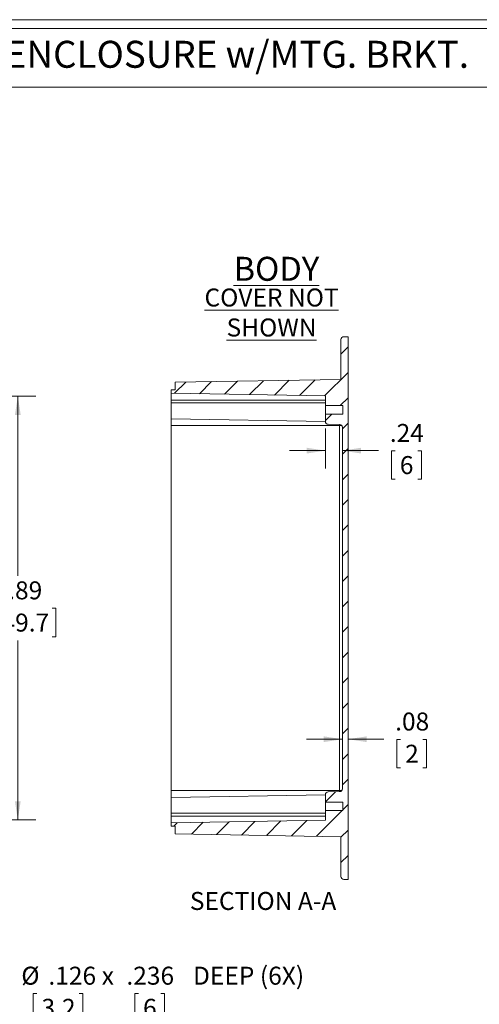
# Model space of a CAD drawing. Units: inches. Extents: x 0.5 to 33.5, y 0.5 to 21.5.
# Drawn here: x 9.9 to 16.3, y 7.8 to 21.5 of the extents above; entities that cross this region are included whole.
import ezdxf

# ---------------------------------------------------------------- set-up
doc = ezdxf.new("R2010")
doc.units = ezdxf.units.IN
doc.header["$LTSCALE"] = 2
doc.header["$MEASUREMENT"] = 0
doc.styles.add('SLDTEXTSTYLE0', font='TXT', dxfattribs={"width": 0.75})
doc.styles.add('SLDTEXTSTYLE3', font='TXT', dxfattribs={"width": 0.6875})
doc.dimstyles.new('SLDDIMSTYLE0', dxfattribs={"dimtxt": 0.25, "dimasz": 0.26, "dimexe": 0, "dimexo": 0.0625, "dimgap": 0.0625, "dimtad": 0, "dimtih": 1, "dimtoh": 1, "dimrnd": 1e-09, "dimzin": 12, "dimdsep": 46, "dimtxsty": 'SLDTEXTSTYLE0', "dimsah": 1, "dimcen": 0.09, "dimadec": 0, "dimazin": 3, "dimtfac": 1, "dimtofl": 0, "dimtmove": 0, "dimatfit": 3, "dimfxl": 1, "dimfrac": 2, "dimtolj": 1, "dimtzin": 12, "dimarcsym": 0})
doc.dimstyles.new('SLDDIMSTYLE1', dxfattribs={"dimtxt": 0.25, "dimasz": 0.26, "dimexe": 0, "dimexo": 0.0625, "dimgap": 0.0625, "dimtad": 0, "dimtih": 1, "dimtoh": 1, "dimrnd": 1e-09, "dimzin": 12, "dimdsep": 46, "dimtxsty": 'SLDTEXTSTYLE0', "dimsah": 1, "dimcen": 0.09, "dimadec": 0, "dimazin": 3, "dimtfac": 1, "dimtmove": 0, "dimatfit": 0, "dimfxl": 1, "dimfrac": 2, "dimtolj": 1, "dimtzin": 12, "dimarcsym": 0})

# ---------------------------------------------------------------- blocks, each defined once
blk = doc.blocks.new('SW_NOTE_1')
at = {"color": 0, "linetype": 'Continuous', "lineweight": 0, "attachment_point": 2, "style": 'SLDTEXTSTYLE0'}
for s, insert, char_height in [('\\LBODY', (0.828, 0.43), 0.3333), ('\\LCOVER NOT SHOWN', (0.761, -0.011), 0.25)]:
    blk.add_mtext(s, dxfattribs=dict(at, insert=insert, char_height=char_height))
blk = doc.blocks.new('_D_5')
at = {"color": 7, "linetype": 'Continuous', "lineweight": 0}
for p, q in [((7.651, 16.299), (10.169, 16.299)), ((9.919, 16.299), (9.919, 13.802)), ((9.44, 13.351), (9.389, 13.351)), ((9.389, 13.351), (9.389, 12.954)), ((10.398, 13.351), (10.449, 13.351)), ((10.449, 13.351), (10.449, 12.954)), ((9.389, 12.954), (9.44, 12.954)), ((9.919, 10.407), (9.919, 12.903)), ((10.449, 12.954), (10.398, 12.954)), ((7.651, 10.407), (10.169, 10.407))]:
    blk.add_line(p, q, dxfattribs=at)
for points in [[(9.919, 16.299), (9.879, 16.039), (9.959, 16.039)], [(9.919, 10.407), (9.959, 10.667), (9.879, 10.667)]]:
    blk.add_solid(points, dxfattribs=at)
at = {"color": 7, "linetype": 'Continuous', "lineweight": 0, "char_height": 0.25, "attachment_point": 1, "style": 'SLDTEXTSTYLE0'}
for s, insert in [('5.89', (9.596, 13.724)), ('149.7', (9.503, 13.276))]:
    blk.add_mtext(s, dxfattribs=dict(at, insert=insert))
blk = doc.blocks.new('SW_NOTE_9')
at = {"color": 0, "linetype": 'Continuous', "lineweight": 0}
for p, q in [((0.264, -0.245), (0.213, -0.245)), ((0.213, -0.245), (0.213, -0.641)), ((0.852, -0.245), (0.903, -0.245)), ((0.903, -0.245), (0.903, -0.641)), ((1.674, -0.245), (1.624, -0.245)), ((1.624, -0.245), (1.624, -0.641)), ((1.986, -0.245), (2.037, -0.245)), ((2.037, -0.245), (2.037, -0.641)), ((0.213, -0.641), (0.264, -0.641)), ((0.903, -0.641), (0.852, -0.641)), ((1.624, -0.641), (1.674, -0.641)), ((2.037, -0.641), (1.986, -0.641))]:
    blk.add_line(p, q, dxfattribs=at)
at = {"color": 0, "linetype": 'Continuous', "lineweight": 0, "char_height": 0.25, "attachment_point": 1}
for s, insert, style in [('%%c', (0.046, 0.128), 'SLDTEXTSTYLE0'), ('DEEP (6X)', (2.433, 0.128), 'SLDTEXTSTYLE0'), ('.126', (0.423, 0.128), 'SLDTEXTSTYLE0'), ('x', (1.164, 0.128), 'SLDTEXTSTYLE0'), ('.236', (1.507, 0.128), 'SLDTEXTSTYLE0'), ('3.2', (0.327, -0.319), 'SLDTEXTSTYLE0'), ('6', (1.738, -0.319), 'SLDTEXTSTYLE0'), ('ACCEPTS M3.5 x 6mm LG.', (0.046, -0.699), 'SLDTEXTSTYLE0'), ('OR #6 x 1/4" LG.', (0.046, -1.027), 'SLDTEXTSTYLE3'), ('SELF-TAPPING SCREW', (0.046, -1.356), 'SLDTEXTSTYLE0'), ('(NOT SUPPLIED - FOR PCB', (0.046, -1.685), 'SLDTEXTSTYLE0'), ('MOUNTING)', (0.046, -2.014), 'SLDTEXTSTYLE0')]:
    blk.add_mtext(s, dxfattribs=dict(at, insert=insert, style=style))
blk = doc.blocks.new('_D_19')
at = {"color": 7, "linetype": 'Continuous', "lineweight": 0}
for p, q in [((14.194, 15.848), (14.194, 15.292)), ((14.194, 15.542), (13.694, 15.542)), ((14.43, 15.542), (14.933, 15.542)), ((15.165, 15.54), (15.114, 15.54)), ((15.114, 15.54), (15.114, 15.144)), ((15.476, 15.54), (15.527, 15.54)), ((15.527, 15.54), (15.527, 15.144)), ((15.114, 15.144), (15.165, 15.144)), ((15.527, 15.144), (15.476, 15.144))]:
    blk.add_line(p, q, dxfattribs=at)
for points in [[(14.194, 15.542), (13.934, 15.582), (13.934, 15.502)], [(14.43, 15.542), (14.69, 15.502), (14.69, 15.582)]]:
    blk.add_solid(points, dxfattribs=at)
at = {"color": 7, "linetype": 'Continuous', "lineweight": 0, "char_height": 0.25, "attachment_point": 1, "style": 'SLDTEXTSTYLE0'}
for s, insert in [('.24', (15.089, 15.913)), ('6', (15.228, 15.466))]:
    blk.add_mtext(s, dxfattribs=dict(at, insert=insert))
blk = doc.blocks.new('_D_20')
at = {"color": 7, "linetype": 'Continuous', "lineweight": 0}
for p, q in [((14.43, 11.529), (13.93, 11.529)), ((14.509, 11.529), (15.007, 11.529)), ((15.238, 11.527), (15.188, 11.527)), ((15.188, 11.527), (15.188, 11.13)), ((15.55, 11.527), (15.601, 11.527)), ((15.601, 11.527), (15.601, 11.13)), ((15.188, 11.13), (15.238, 11.13)), ((15.601, 11.13), (15.55, 11.13))]:
    blk.add_line(p, q, dxfattribs=at)
for points in [[(14.43, 11.529), (14.17, 11.569), (14.17, 11.489)], [(14.509, 11.529), (14.769, 11.489), (14.769, 11.569)]]:
    blk.add_solid(points, dxfattribs=at)
at = {"color": 7, "linetype": 'Continuous', "lineweight": 0, "char_height": 0.25, "attachment_point": 1, "style": 'SLDTEXTSTYLE0'}
for s, insert in [('.08', (15.163, 11.9)), ('2', (15.302, 11.452))]:
    blk.add_mtext(s, dxfattribs=dict(at, insert=insert))

msp = doc.modelspace()

# ---------------------------------------------------------------- hatches: boundary and pattern name
at = {"linetype": 'Continuous', "lineweight": 0}
h = msp.add_hatch(dxfattribs=at)
h.set_pattern_fill('ANSI31', scale=2, style=0)
edge = h.paths.add_edge_path(flags=0)
edge.add_arc((14.233249, 15.947708), 0.03937, 180, 269)
edge.add_line((14.232562, 15.908344), (14.391417, 15.905571))
edge.add_arc((14.39073, 15.866207), 0.03937, 0, 89, ccw=False)
edge.add_line((14.4301, 15.866207), (14.4301, 10.839636))
edge.add_arc((14.39073, 10.839636), 0.03937, 271, 360, ccw=False)
edge.add_line((14.391417, 10.800272), (14.232562, 10.797499))
edge.add_arc((14.233249, 10.758135), 0.03937, 91, 180)
edge.add_line((14.193879, 10.758135), (14.193879, 10.655621))
edge.add_line((14.193879, 10.655621), (14.434037, 10.655621))
edge.add_line((14.434037, 10.655621), (14.434037, 10.53841))
edge.add_line((14.434037, 10.53841), (14.193879, 10.53841))
edge.add_line((14.193879, 10.53841), (14.193879, 10.403123))
edge.add_line((14.193879, 10.403123), (12.04821, 10.36567))
edge.add_line((12.04821, 10.36567), (12.04821, 10.319457))
edge.add_line((12.04821, 10.319457), (12.107265, 10.319457))
edge.add_line((12.107265, 10.319457), (12.107265, 10.213157))
edge.add_line((12.107265, 10.213157), (14.410415, 10.172956))
edge.add_line((14.410415, 10.172956), (14.410415, 9.620057))
edge.add_arc((14.449785, 9.620057), 0.03937, 180, 270)
edge.add_line((14.449785, 9.580687), (14.50884, 9.580687))
edge.add_line((14.50884, 9.580687), (14.50884, 17.125156))
edge.add_line((14.50884, 17.125156), (14.449785, 17.125156))
edge.add_arc((14.449785, 17.085786), 0.03937, 90, 180)
edge.add_line((14.410415, 17.085786), (14.410415, 16.532887))
edge.add_line((14.410415, 16.532887), (12.107265, 16.492685))
edge.add_line((12.107265, 16.492685), (12.107265, 16.386386))
edge.add_line((12.107265, 16.386386), (12.04821, 16.386386))
edge.add_line((12.04821, 16.386386), (12.04821, 16.340172))
edge.add_line((12.04821, 16.340172), (14.193879, 16.30272))
edge.add_line((14.193879, 16.30272), (14.193879, 16.167432))
edge.add_line((14.193879, 16.167432), (14.434037, 16.167432))
edge.add_line((14.434037, 16.167432), (14.434037, 16.050221))
edge.add_line((14.434037, 16.050221), (14.193879, 16.050221))
edge.add_line((14.193879, 16.050221), (14.193879, 15.947708))

# ---------------------------------------------------------------- linework, layer by layer
at = {"color": 7, "linetype": 'Continuous', "lineweight": 0}
for p, q in [((0.502503, 21.534146), (33.502503, 21.534146)), ((0.626503, 21.410146), (33.378503, 21.410146)), ((0.626503, 20.598146), (33.378503, 20.598146))]:
    msp.add_line(p, q, dxfattribs=at)
at = {"color": 7, "linetype": 'Continuous', "lineweight": 15}
for p, q in [((14.50884, 17.125156), (14.449785, 17.125156)), ((14.50884, 9.580687), (14.50884, 17.125156)), ((14.410415, 16.532886), (14.410415, 17.085786)), ((12.107265, 16.492685), (14.410415, 16.532886)), ((12.107265, 16.386386), (12.107265, 16.492685)), ((12.04821, 16.340172), (12.04821, 16.386386)), ((12.04821, 16.386386), (12.107265, 16.386386)), ((14.193879, 16.30272), (12.04821, 16.340172)), ((12.04821, 16.244653), (12.04821, 16.340172)), ((14.193879, 16.167432), (14.193879, 16.30272)), ((14.193879, 16.244653), (12.04821, 16.244653)), ((12.04821, 16.244653), (12.04821, 16.205283)), ((14.193879, 16.205283), (12.04821, 16.205283)), ((12.04821, 15.985842), (12.04821, 16.205283)), ((14.193879, 16.167432), (14.434037, 16.167432)), ((14.193879, 16.050221), (14.193879, 16.167432)), ((14.434037, 16.050221), (14.434037, 16.167432)), ((14.434037, 16.050221), (14.193879, 16.050221)), ((14.193879, 15.947708), (14.193879, 16.050221)), ((12.04821, 15.985842), (14.193879, 15.948389)), ((12.04821, 15.890323), (12.04821, 15.985842)), ((14.391417, 15.890323), (12.04821, 15.890323)), ((12.04821, 10.81552), (12.04821, 15.890323)), ((14.391417, 15.905571), (14.232562, 15.908344)), ((14.391417, 10.81552), (14.391417, 15.890323)), ((14.4301, 10.839636), (14.4301, 15.866207)), ((12.04821, 10.81552), (14.391417, 10.81552)), ((12.04821, 10.720001), (12.04821, 10.81552)), ((12.04821, 10.720001), (14.193879, 10.757453)), ((12.04821, 10.500559), (12.04821, 10.720001)), ((14.193879, 10.655621), (14.193879, 10.758134)), ((14.232562, 10.797499), (14.391417, 10.800272)), ((14.193879, 10.655621), (14.434037, 10.655621)), ((14.193879, 10.53841), (14.193879, 10.655621)), ((14.434037, 10.53841), (14.434037, 10.655621)), ((12.04821, 10.500559), (14.193879, 10.500559)), ((12.04821, 10.500559), (12.04821, 10.461189)), ((12.04821, 10.461189), (14.193879, 10.461189)), ((12.04821, 10.36567), (12.04821, 10.461189)), ((14.434037, 10.53841), (14.193879, 10.53841)), ((14.193879, 10.403123), (14.193879, 10.53841)), ((12.04821, 10.36567), (14.193879, 10.403123)), ((12.04821, 10.319457), (12.04821, 10.36567)), ((12.107265, 10.319457), (12.04821, 10.319457)), ((12.107265, 10.213157), (12.107265, 10.319457)), ((14.410415, 10.172956), (12.107265, 10.213157)), ((14.410415, 9.620057), (14.410415, 10.172956)), ((14.50884, 9.580687), (14.449785, 9.580687))]:
    msp.add_line(p, q, dxfattribs=at)
at = {"color": 8, "linetype": 'Continuous', "lineweight": 15}
for p, q in [((14.391417, 15.906023), (14.391417, 15.890323)), ((14.421849, 15.890323), (14.391417, 15.890323)), ((14.421849, 10.81552), (14.391417, 10.81552)), ((14.391417, 10.81552), (14.391417, 10.799765))]:
    msp.add_line(p, q, dxfattribs=at)
at = {"color": 7, "linetype": 'Continuous', "lineweight": 15}
for centre, start, end in [((14.449785, 17.085786), 90, 180), ((14.233249, 15.947708), 180, 269), ((14.39073, 15.866207), 0, 89), ((14.39073, 10.839636), 271, 0), ((14.233249, 10.758135), 91, 180), ((14.449785, 9.620057), 180, 270)]:
    msp.add_arc(centre, 0.03937, start, end, dxfattribs=at)

# ---------------------------------------------------------------- block references
at = {"color": 7, "linetype": 'Continuous', "lineweight": 0}
for name, p in [('SW_NOTE_1', (12.684638, 17.8069)), ('SW_NOTE_9', (9.921351, 8.237712))]:
    msp.add_blockref(name, p, dxfattribs=at)

# ---------------------------------------------------------------- texts
at = {"color": 7, "linetype": 'Continuous', "lineweight": 0, "attachment_point": 2, "style": 'SLDTEXTSTYLE0'}
for s, insert, char_height in [('NEMA DIE CAST ALUM. ENCLOSURE w/MTG. BRKT.', (10.251901, 21.240478), 0.375), ('SECTION A-A', (13.327407, 9.404918), 0.25)]:
    msp.add_mtext(s, dxfattribs=dict(at, insert=insert, char_height=char_height))

# ---------------------------------------------------------------- dimensions: what is measured, and where the dimension line sits
at = {"color": 7, "linetype": 'Continuous', "lineweight": 0}
dim = msp.add_linear_dim(base=(9.91888, 10.406571), p1=(7.550748, 16.299272), p2=(7.550748, 10.406571), angle=90, dimstyle='SLDDIMSTYLE0', dxfattribs=at)
dim.commit()
dim.dimension.update_dxf_attribs({"geometry": '_D_5', "text_midpoint": (9.91888, 13.352921), "dimtype": 160})
for base, p1, p2, picture, middle in [((14.4301, 15.542313), (14.193879, 15.947708), (14.4301, 15.866207), '_D_19', (15.320376, 15.542313)), ((14.50884, 11.528832), (14.4301, 10.839636), (14.50884, 9.580687), '_D_20', (15.394238, 11.528832))]:
    dim = msp.add_linear_dim(base=base, p1=p1, p2=p2, dimstyle='SLDDIMSTYLE1', dxfattribs=at)
    dim.commit()
    dim.dimension.update_dxf_attribs({"geometry": picture, "text_midpoint": middle, "dimtype": 160})

doc.saveas('drawing.dxf')
